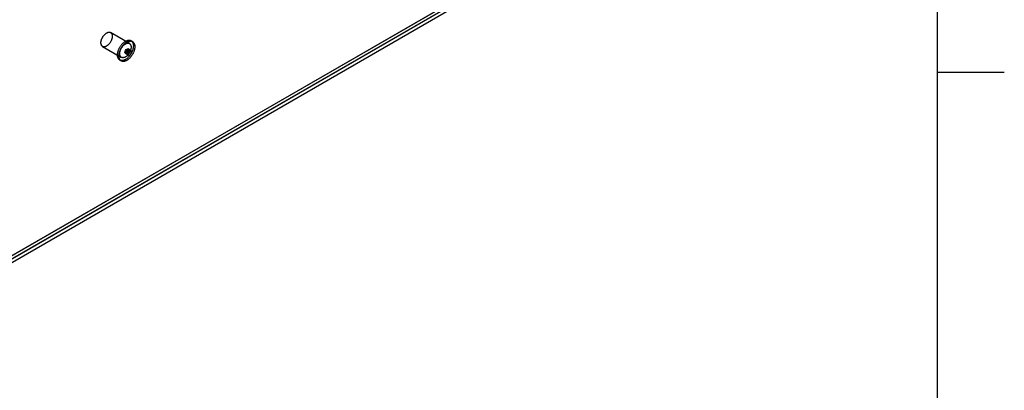
# Model space of a CAD drawing. Units: millimetres. Extents: x -245 to 3955, y -254 to 2716.
# Drawn here: x 3511 to 3880, y 1458 to 1597 of the extents above; entities that cross this region are included whole.
import ezdxf
from ezdxf.enums import TextEntityAlignment as Align

# ---------------------------------------------------------------- set-up
doc = ezdxf.new("R2010")
doc.units = ezdxf.units.MM
doc.header["$LTSCALE"] = 2
doc.layers.add('Title Block', color=7, linetype='Continuous')
doc.styles.add('ISO Proportional', font='ARIALN.TTF', dxfattribs={"width": 0.8})

# ---------------------------------------------------------------- blocks, each defined once
blk = doc.blocks.new('ISO A1 title block')
at = {"layer": 'Title Block'}
for p, q in [((820, 20), (820, 574)), ((820, 366.25), (825, 366.25))]:
    blk.add_line(p, q, dxfattribs=at)
at = {"layer": 'Title Block', "style": 'ISO Proportional', "flags": 8}
for tag, p in [('FILENAME', (747, 43)), ('DATE', (772, 43)), ('SCALE', (802, 43)), ('EDITION', (787, 23)), ('SHEET', (802, 23))]:
    blk.add_attdef(tag, text='', height=2.5, dxfattribs=at).set_placement(p, align=Align.MIDDLE_LEFT)
blk.add_attdef('DRAWING_NUMBER', text='', height=3, dxfattribs=at).set_placement((755, 25), align=Align.MIDDLE)

msp = doc.modelspace()

# ---------------------------------------------------------------- linework, layer by layer
at = {"color": 7, "linetype": 'Continuous', "lineweight": 25}
for p, q in [((3674.12, 1604.62), (3480.09, 1492.61)), ((3674.12, 1603.43), (3480.09, 1491.42)), ((3674.26, 1603.43), (3480.16, 1491.38)), ((3481.12, 1493.27), (3674.09, 1604.67)), ((3481.22, 1490.76), (3676.38, 1603.43)), ((3551.84, 1588.18), (3544.77, 1592.26)), ((3552.97, 1588.91), (3552.44, 1589.21)), ((3541.77, 1587.06), (3548.84, 1582.98)), ((3550.37, 1584.41), (3551.43, 1583.79)), ((3550.62, 1584.84), (3551.33, 1584.43)), ((3551.83, 1585.3), (3551.12, 1585.7)), ((3552.43, 1585.52), (3551.37, 1586.14)), ((3548.24, 1581.94), (3548.77, 1581.63))]:
    msp.add_line(p, q, dxfattribs=at)
at = {"color": 7, "linetype": 'Continuous', "lineweight": 25, "flags": 128}
for points in [[(3541.15, 1588.43), (3541.15, 1588.59), (3541.17, 1588.75), (3541.19, 1588.91), (3541.21, 1589.08), (3541.25, 1589.24), (3541.3, 1589.41), (3541.35, 1589.58), (3541.41, 1589.75), (3541.47, 1589.92), (3541.55, 1590.09), (3541.63, 1590.26), (3541.71, 1590.42), (3541.81, 1590.59), (3541.9, 1590.74), (3542.01, 1590.9), (3542.12, 1591.05), (3542.23, 1591.19), (3542.35, 1591.33), (3542.47, 1591.46), (3542.59, 1591.59), (3542.72, 1591.7), (3542.84, 1591.81), (3542.97, 1591.91), (3543.11, 1592.01), (3543.24, 1592.09), (3543.37, 1592.16), (3543.5, 1592.23), (3543.63, 1592.28), (3543.76, 1592.33), (3543.89, 1592.36), (3544.01, 1592.38), (3544.14, 1592.4), (3544.25, 1592.4), (3544.37, 1592.39), (3544.48, 1592.37), (3544.59, 1592.34), (3544.69, 1592.3), (3544.78, 1592.25), (3544.87, 1592.19), (3544.95, 1592.12), (3545.03, 1592.04), (3545.1, 1591.95), (3545.16, 1591.85), (3545.22, 1591.75), (3545.27, 1591.63), (3545.31, 1591.51), (3545.34, 1591.38), (3545.37, 1591.25), (3545.38, 1591.11), (3545.39, 1590.96), (3545.39, 1590.81), (3545.38, 1590.65), (3545.37, 1590.49), (3545.34, 1590.33), (3545.31, 1590.16), (3545.27, 1589.99), (3545.22, 1589.82), (3545.16, 1589.65), (3545.1, 1589.48), (3545.03, 1589.31), (3544.95, 1589.14), (3544.87, 1588.98), (3544.78, 1588.81), (3544.69, 1588.65), (3544.59, 1588.5), (3544.48, 1588.34), (3544.37, 1588.2), (3544.25, 1588.06), (3544.14, 1587.92), (3544.01, 1587.79), (3543.89, 1587.67), (3543.76, 1587.56), (3543.63, 1587.45), (3543.5, 1587.36), (3543.37, 1587.27), (3543.24, 1587.19), (3543.11, 1587.12), (3542.97, 1587.06), (3542.84, 1587.01), (3542.72, 1586.97), (3542.59, 1586.95), (3542.47, 1586.93), (3542.35, 1586.92), (3542.23, 1586.92), (3542.12, 1586.94), (3542.01, 1586.96), (3541.9, 1587), (3541.81, 1587.04), (3541.71, 1587.1), (3541.63, 1587.16), (3541.55, 1587.24), (3541.47, 1587.32), (3541.41, 1587.41), (3541.35, 1587.52), (3541.3, 1587.63), (3541.25, 1587.74), (3541.21, 1587.87), (3541.19, 1588), (3541.17, 1588.14), (3541.15, 1588.28), (3541.15, 1588.43)], [(3547.37, 1583.86), (3547.38, 1584.04), (3547.39, 1584.23), (3547.41, 1584.42), (3547.44, 1584.61), (3547.47, 1584.81), (3547.52, 1585.01), (3547.57, 1585.21), (3547.63, 1585.41), (3547.7, 1585.61), (3547.77, 1585.81), (3547.85, 1586.01), (3547.94, 1586.21), (3548.03, 1586.4), (3548.13, 1586.6), (3548.24, 1586.79), (3548.35, 1586.98), (3548.47, 1587.16), (3548.6, 1587.34), (3548.72, 1587.52), (3548.86, 1587.69), (3548.99, 1587.85), (3549.13, 1588.01), (3549.28, 1588.16), (3549.42, 1588.31), (3549.57, 1588.45), (3549.72, 1588.58), (3549.88, 1588.7), (3550.03, 1588.81), (3550.19, 1588.91), (3550.34, 1589.01), (3550.5, 1589.09), (3550.65, 1589.17), (3550.81, 1589.23), (3550.96, 1589.29), (3551.11, 1589.33), (3551.26, 1589.37), (3551.41, 1589.39), (3551.55, 1589.41), (3551.69, 1589.41), (3551.83, 1589.4), (3551.96, 1589.39), (3552.09, 1589.36), (3552.21, 1589.32), (3552.33, 1589.27), (3552.44, 1589.21), (3552.55, 1589.15), (3552.65, 1589.07), (3552.74, 1588.98), (3552.83, 1588.88), (3552.91, 1588.78), (3552.99, 1588.66), (3553.05, 1588.54), (3553.11, 1588.41), (3553.17, 1588.27), (3553.21, 1588.12), (3553.25, 1587.97), (3553.27, 1587.81), (3553.29, 1587.64), (3553.31, 1587.47), (3553.31, 1587.29), (3553.31, 1587.11), (3553.29, 1586.92), (3553.27, 1586.73), (3553.25, 1586.54), (3553.21, 1586.35), (3553.17, 1586.15), (3553.11, 1585.95), (3553.05, 1585.75), (3552.99, 1585.55), (3552.91, 1585.35), (3552.83, 1585.15), (3552.74, 1584.95), (3552.65, 1584.75), (3552.55, 1584.56), (3552.44, 1584.36), (3552.33, 1584.18), (3552.21, 1583.99), (3552.09, 1583.81), (3551.96, 1583.63), (3551.83, 1583.46), (3551.69, 1583.3), (3551.55, 1583.14), (3551.41, 1582.99), (3551.26, 1582.85), (3551.11, 1582.71), (3550.96, 1582.58), (3550.81, 1582.46), (3550.65, 1582.35), (3550.5, 1582.24), (3550.34, 1582.15), (3550.19, 1582.06), (3550.03, 1581.99), (3549.88, 1581.92), (3549.72, 1581.87), (3549.57, 1581.82), (3549.42, 1581.79), (3549.28, 1581.76), (3549.13, 1581.75), (3548.99, 1581.74), (3548.86, 1581.75), (3548.72, 1581.77), (3548.6, 1581.8), (3548.47, 1581.83), (3548.35, 1581.88), (3548.24, 1581.94), (3548.13, 1582.01), (3548.03, 1582.09), (3547.94, 1582.17), (3547.85, 1582.27), (3547.77, 1582.38), (3547.7, 1582.49), (3547.63, 1582.62), (3547.57, 1582.75), (3547.52, 1582.89), (3547.47, 1583.03), (3547.44, 1583.19), (3547.41, 1583.35), (3547.39, 1583.51), (3547.38, 1583.69), (3547.37, 1583.86)], [(3547.9, 1583.56), (3547.91, 1583.74), (3547.92, 1583.92), (3547.94, 1584.11), (3547.97, 1584.31), (3548, 1584.5), (3548.05, 1584.7), (3548.1, 1584.9), (3548.16, 1585.1), (3548.23, 1585.3), (3548.3, 1585.5), (3548.38, 1585.7), (3548.47, 1585.9), (3548.56, 1586.1), (3548.66, 1586.29), (3548.77, 1586.48), (3548.88, 1586.67), (3549, 1586.86), (3549.13, 1587.04), (3549.25, 1587.21), (3549.39, 1587.38), (3549.52, 1587.55), (3549.66, 1587.71), (3549.81, 1587.86), (3549.95, 1588), (3550.1, 1588.14), (3550.25, 1588.27), (3550.41, 1588.39), (3550.56, 1588.5), (3550.72, 1588.61), (3550.87, 1588.7), (3551.03, 1588.79), (3551.18, 1588.86), (3551.34, 1588.93), (3551.49, 1588.98), (3551.64, 1589.03), (3551.79, 1589.06), (3551.94, 1589.09), (3552.08, 1589.1), (3552.22, 1589.11), (3552.36, 1589.1), (3552.49, 1589.08), (3552.62, 1589.05), (3552.74, 1589.02), (3552.86, 1588.97), (3552.97, 1588.91), (3553.08, 1588.84), (3553.18, 1588.76), (3553.27, 1588.67), (3553.36, 1588.58), (3553.44, 1588.47), (3553.52, 1588.36), (3553.58, 1588.23), (3553.64, 1588.1), (3553.7, 1587.96), (3553.74, 1587.81), (3553.78, 1587.66), (3553.8, 1587.5), (3553.83, 1587.33), (3553.84, 1587.16), (3553.84, 1586.99), (3553.84, 1586.8), (3553.83, 1586.62), (3553.8, 1586.43), (3553.78, 1586.24), (3553.74, 1586.04), (3553.7, 1585.84), (3553.64, 1585.64), (3553.58, 1585.44), (3553.52, 1585.24), (3553.44, 1585.04), (3553.36, 1584.84), (3553.27, 1584.64), (3553.18, 1584.45), (3553.08, 1584.25), (3552.97, 1584.06), (3552.86, 1583.87), (3552.74, 1583.68), (3552.62, 1583.5), (3552.49, 1583.33), (3552.36, 1583.16), (3552.22, 1582.99), (3552.08, 1582.84), (3551.94, 1582.68), (3551.79, 1582.54), (3551.64, 1582.4), (3551.49, 1582.27), (3551.34, 1582.15), (3551.18, 1582.04), (3551.03, 1581.94), (3550.87, 1581.84), (3550.72, 1581.76), (3550.56, 1581.68), (3550.41, 1581.62), (3550.25, 1581.56), (3550.1, 1581.51), (3549.95, 1581.48), (3549.81, 1581.46), (3549.66, 1581.44), (3549.52, 1581.44), (3549.39, 1581.44), (3549.25, 1581.46), (3549.13, 1581.49), (3549, 1581.53), (3548.88, 1581.58), (3548.77, 1581.63), (3548.66, 1581.7), (3548.56, 1581.78), (3548.47, 1581.87), (3548.38, 1581.97), (3548.3, 1582.07), (3548.23, 1582.19), (3548.16, 1582.31), (3548.1, 1582.44), (3548.05, 1582.58), (3548, 1582.73), (3547.97, 1582.88), (3547.94, 1583.04), (3547.92, 1583.21), (3547.91, 1583.38), (3547.9, 1583.56)], [(3548.22, 1584.35), (3548.22, 1584.51), (3548.24, 1584.67), (3548.26, 1584.83), (3548.29, 1584.99), (3548.32, 1585.16), (3548.37, 1585.33), (3548.42, 1585.5), (3548.48, 1585.67), (3548.54, 1585.84), (3548.62, 1586.01), (3548.7, 1586.18), (3548.78, 1586.34), (3548.88, 1586.5), (3548.97, 1586.66), (3549.08, 1586.82), (3549.19, 1586.97), (3549.3, 1587.11), (3549.42, 1587.25), (3549.54, 1587.38), (3549.66, 1587.5), (3549.79, 1587.62), (3549.92, 1587.73), (3550.05, 1587.83), (3550.18, 1587.92), (3550.31, 1588.01), (3550.44, 1588.08), (3550.57, 1588.15), (3550.7, 1588.2), (3550.83, 1588.24), (3550.96, 1588.28), (3551.08, 1588.3), (3551.21, 1588.31), (3551.32, 1588.32), (3551.44, 1588.31), (3551.55, 1588.29), (3551.66, 1588.26), (3551.76, 1588.22), (3551.85, 1588.17), (3551.94, 1588.11), (3552.03, 1588.04), (3552.1, 1587.96), (3552.17, 1587.87), (3552.24, 1587.77), (3552.29, 1587.67), (3552.34, 1587.55), (3552.38, 1587.43), (3552.41, 1587.3), (3552.44, 1587.17), (3552.45, 1587.02), (3552.46, 1586.88), (3552.46, 1586.73), (3552.45, 1586.57), (3552.44, 1586.41), (3552.41, 1586.24), (3552.38, 1586.08), (3552.34, 1585.91), (3552.29, 1585.74), (3552.24, 1585.57), (3552.17, 1585.4), (3552.1, 1585.23), (3552.03, 1585.06), (3551.94, 1584.89), (3551.85, 1584.73), (3551.76, 1584.57), (3551.66, 1584.41), (3551.55, 1584.26), (3551.44, 1584.12), (3551.32, 1583.97), (3551.21, 1583.84), (3551.08, 1583.71), (3550.96, 1583.59), (3550.83, 1583.48), (3550.7, 1583.37), (3550.57, 1583.28), (3550.44, 1583.19), (3550.31, 1583.11), (3550.18, 1583.04), (3550.05, 1582.98), (3549.92, 1582.93), (3549.79, 1582.89), (3549.66, 1582.86), (3549.54, 1582.85), (3549.42, 1582.84), (3549.3, 1582.84), (3549.19, 1582.86), (3549.08, 1582.88), (3548.97, 1582.91), (3548.88, 1582.96), (3548.78, 1583.01), (3548.7, 1583.08), (3548.62, 1583.15), (3548.54, 1583.24), (3548.48, 1583.33), (3548.42, 1583.43), (3548.37, 1583.54), (3548.32, 1583.66), (3548.29, 1583.79), (3548.26, 1583.92), (3548.24, 1584.06), (3548.22, 1584.2), (3548.22, 1584.35)], [(3550.16, 1584.86), (3550.22, 1585.21), (3550.37, 1585.56), (3550.6, 1585.87), (3550.87, 1586.09), (3551.14, 1586.18), (3551.37, 1586.14), (3551.52, 1585.96), (3551.58, 1585.68), (3551.52, 1585.34), (3551.37, 1584.98), (3551.14, 1584.67), (3550.87, 1584.45), (3550.6, 1584.36), (3550.37, 1584.41), (3550.22, 1584.58), (3550.16, 1584.86)], [(3550.52, 1585.07), (3550.52, 1585.01), (3550.53, 1584.95), (3550.55, 1584.91), (3550.58, 1584.87), (3550.62, 1584.84), (3550.66, 1584.82), (3550.7, 1584.81), (3550.75, 1584.82), (3550.8, 1584.83), (3550.86, 1584.86), (3550.91, 1584.89), (3550.97, 1584.93), (3551.02, 1584.98), (3551.06, 1585.04), (3551.11, 1585.1), (3551.14, 1585.17), (3551.18, 1585.24), (3551.2, 1585.31), (3551.22, 1585.38), (3551.22, 1585.44), (3551.22, 1585.51), (3551.22, 1585.56), (3551.2, 1585.61), (3551.18, 1585.66), (3551.14, 1585.69), (3551.11, 1585.71), (3551.06, 1585.72), (3551.02, 1585.73), (3550.97, 1585.72), (3550.91, 1585.7), (3550.86, 1585.67), (3550.8, 1585.63), (3550.75, 1585.59), (3550.7, 1585.53), (3550.66, 1585.47), (3550.62, 1585.41), (3550.58, 1585.34), (3550.55, 1585.27), (3550.53, 1585.2), (3550.52, 1585.13), (3550.52, 1585.07)], [(3552.64, 1585.07), (3552.59, 1585.35), (3552.43, 1585.52), (3552.2, 1585.57), (3551.93, 1585.48), (3551.66, 1585.26), (3551.43, 1584.95), (3551.28, 1584.59), (3551.23, 1584.25), (3551.28, 1583.97), (3551.43, 1583.79), (3551.66, 1583.75), (3551.93, 1583.84), (3552.2, 1584.06), (3552.43, 1584.37), (3552.59, 1584.72), (3552.64, 1585.07)], [(3551.93, 1585.07), (3551.93, 1585.13), (3551.92, 1585.18), (3551.9, 1585.23), (3551.87, 1585.26), (3551.83, 1585.29), (3551.79, 1585.31), (3551.75, 1585.32), (3551.7, 1585.32), (3551.65, 1585.3), (3551.59, 1585.28), (3551.54, 1585.25), (3551.49, 1585.2), (3551.43, 1585.15), (3551.39, 1585.09), (3551.34, 1585.03), (3551.31, 1584.97), (3551.27, 1584.9), (3551.25, 1584.83), (3551.23, 1584.76), (3551.23, 1584.69), (3551.23, 1584.63), (3551.23, 1584.57), (3551.25, 1584.52), (3551.27, 1584.48), (3551.31, 1584.45), (3551.34, 1584.42), (3551.39, 1584.41), (3551.43, 1584.41), (3551.49, 1584.42), (3551.54, 1584.43), (3551.59, 1584.46), (3551.65, 1584.5), (3551.7, 1584.55), (3551.75, 1584.6), (3551.79, 1584.66), (3551.83, 1584.73), (3551.87, 1584.79), (3551.9, 1584.86), (3551.92, 1584.93), (3551.93, 1585), (3551.93, 1585.07)]]:
    msp.add_lwpolyline(points, dxfattribs=at)

# ---------------------------------------------------------------- block references
at = {"layer": 'Title Block', "xscale": 5, "yscale": 5, "zscale": 5}
msp.add_blockref('ISO A1 title block', (-245.08, -253.78), dxfattribs=at)

doc.saveas('drawing.dxf')
